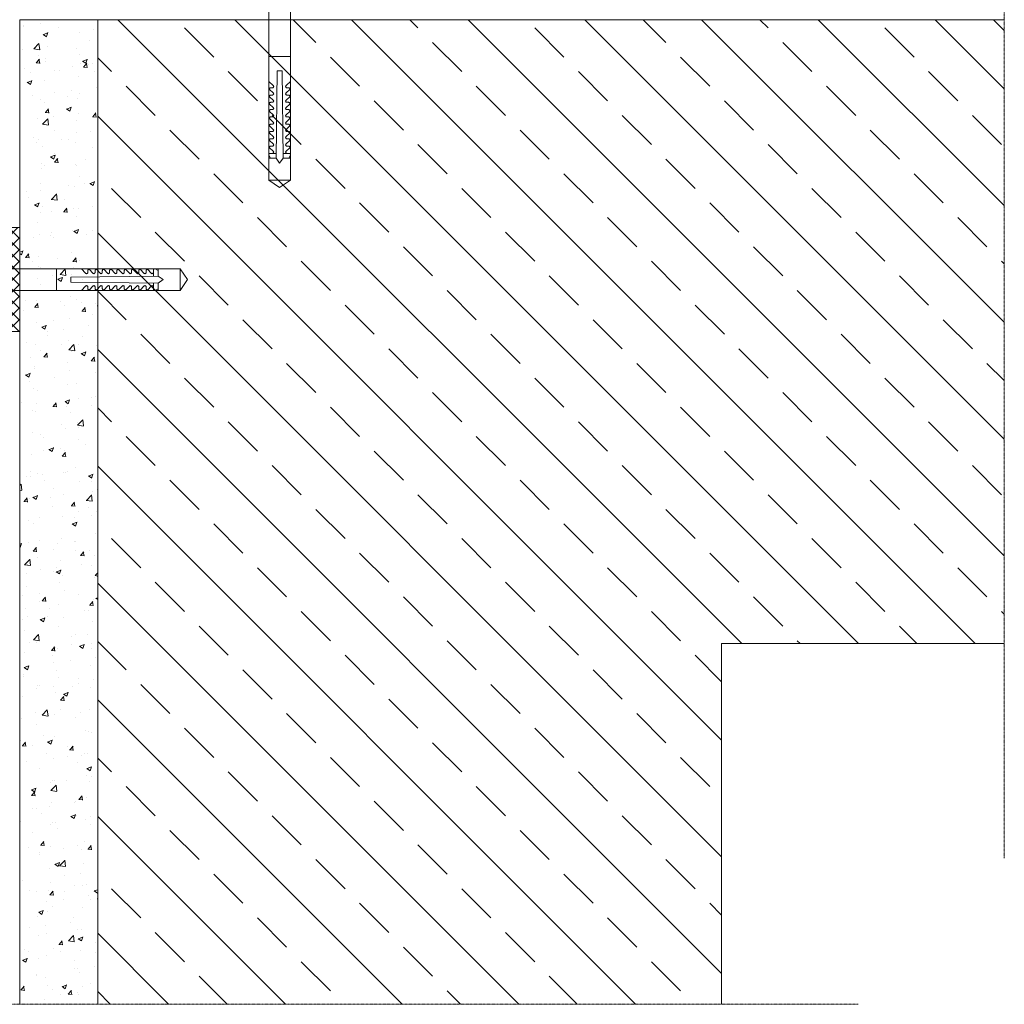
# Model space of a CAD drawing. Units: millimetres. Extents: x 5901 to 8289, y 50 to 1449.
# Drawn here: x 6897 to 7276, y 50 to 429 of the extents above; entities that cross this region are included whole.
import ezdxf

# ---------------------------------------------------------------- set-up
doc = ezdxf.new("R2010")
doc.units = ezdxf.units.MM
doc.linetypes.add('HIDDEN', pattern=[0.375, 0.25, -0.125])
for name, color, linetype, lineweight in [('Achsen', 7, 'Continuous', 5), ('UK', 7, 'Continuous', 5), ('Wandaufbau', 7, 'Continuous', 9), ('Wandaufbau-Schraffur', 7, 'Continuous', 9)]:
    doc.layers.add(name, color=color, linetype=linetype, lineweight=lineweight)

# ---------------------------------------------------------------- blocks, each defined once
blk = doc.blocks.new('Schlaganker M9')
for p, q in [((-1.434541500112005, -13.38732092974635), (-1.434104924899202, 13.38732092974635)), ((-1.434104924899202, 13.38732092974635), (0.0001537935409032798, 13.38732092974635)), ((0.0001537935409032798, 13.38732092974635), (-0.0001537935408464364, -13.38732092974635)), ((-8.18155344044385, 10.51850582794827), (-8.18190071618136, -10.51866458257109)), ((-1.434154535718733, 10.51860504958745), (-8.18155344044385, 10.51850582794827)), ((-1.487952508554201, 8.606177406968072), (-8.18155344044385, 8.60605834100079)), ((-1.487952508554201, 8.606177406968072), (-8.18155344044385, 8.60605834100079)), ((-1.434491889292474, -10.51854551660404), (-1.434154535718733, 10.51860504958745)), ((-11.05054714119353, -6.693799375168282), (-11.05031893142251, 6.693640620545011)), ((-11.05031893142251, 6.693640620545011), (-8.181672506411303, 6.693640620545011)), ((-8.181672506411303, 6.693640620545011), (-8.18190071618136, -6.6936703870374)), ((1.260935391655948e-07, 4.217923998410924), (69.69847370659647, 4.217892042887343)), ((22.19531018999629, -4.196003749254942), (22.19531018999629, 4.217892042887343)), ((33.36321172508679, 2.462264356874812), (31.73025175175741, 4.217892042887343)), ((34.30252314013995, 3.784620910497324), (34.39458097709564, 3.859106595130015)), ((34.39458097709564, 3.859106595130015), (34.50257380932362, 3.908280839573536)), ((34.50257380932362, 3.908280839573536), (34.6192882236482, 3.928472443173973)), ((34.6192882236482, 3.928472443173973), (34.73757033987351, 3.918828099832808)), ((34.73757033987351, 3.918828099832808), (34.84939312738072, 3.87976454043519)), ((36.16788003706972, 2.462264356874812), (34.84939312738072, 3.87976454043519)), ((37.10710215264669, 3.784620910497324), (37.19924928907676, 3.859106595130015)), ((37.19924928907676, 3.859106595130015), (37.30724212130559, 3.908280839573536)), ((37.30724212130559, 3.908280839573536), (37.42408552376043, 3.928472443173973)), ((37.42408552376043, 3.928472443173973), (37.54214935238025, 3.918828099832808)), ((37.54214935238025, 3.918828099832808), (37.65406143936184, 3.87976454043519)), ((38.97254834905084, 2.462264356874812), (37.65406143936184, 3.87976454043519)), ((39.91177046462781, 3.784620910497324), (40.00382830158259, 3.859106595130015)), ((40.00382830158259, 3.859106595130015), (40.11191043328762, 3.908280839573536)), ((40.11191043328762, 3.908280839573536), (40.22866453626807, 3.928472443173973)), ((40.22866453626807, 3.928472443173973), (40.34681766436233, 3.918828099832808)), ((40.34681766436233, 3.918828099832808), (40.45872975134478, 3.87976454043519)), ((41.77712736155758, 2.462264356874812), (40.45872975134478, 3.87976454043519)), ((42.71645862093817, 3.784620910497324), (42.80849661356552, 3.859106595130015)), ((42.80849661356552, 3.859106595130015), (42.91647952363064, 3.908280839573536)), ((42.91647952363064, 3.908280839573536), (43.03333284824919, 3.928472443173973)), ((43.03333284824919, 3.928472443173973), (43.15148597634436, 3.918828099832808)), ((43.15148597634436, 3.918828099832808), (43.26329884168683, 3.87976454043519)), ((44.5817956735396, 2.462264356874812), (43.26329884168683, 3.87976454043519)), ((45.52099794478909, 3.784620910497324), (45.61318476987498, 3.859106595130015)), ((45.61318476987498, 3.859106595130015), (45.72101884748156, 3.908280839573536)), ((45.72101884748156, 3.908280839573536), (45.83800116023212, 3.928472443173973)), ((45.83800116023212, 3.928472443173973), (45.95606498885104, 3.918828099832808)), ((45.95606498885104, 3.918828099832808), (46.06795723150429, 3.87976454043519)), ((47.38650367417739, 2.462264356874812), (46.06795723150429, 3.87976454043519)), ((48.32570594542693, 3.784620910497324), (48.417853081857, 3.859106595130015)), ((48.417853081857, 3.859106595130015), (48.52581614759379, 3.908280839573536)), ((48.52581614759379, 3.908280839573536), (48.64257025057424, 3.928472443173973)), ((48.64257025057424, 3.928472443173973), (48.76073330083221, 3.918828099832808)), ((48.76073330083221, 3.918828099832808), (48.87266523214208, 3.87976454043519)), ((50.19115214183108, 2.462264356874812), (48.87266523214208, 3.87976454043519)), ((51.13037425740896, 3.784620910497324), (51.22253131600274, 3.859106595130015)), ((51.22253131600274, 3.859106595130015), (51.33039516010052, 3.908280839573536)), ((51.33039516010052, 3.908280839573536), (51.44723856255627, 3.928472443173973)), ((51.44723856255627, 3.928472443173973), (51.56540161281509, 3.918828099832808)), ((51.56540161281509, 3.918828099832808), (51.67733354412417, 3.87976454043519)), ((52.99573115433782, 2.462264356874812), (51.67733354412417, 3.87976454043519)), ((53.93491358125897, 3.784620910497324), (54.02719962798483, 3.859106595130015)), ((54.02719962798483, 3.859106595130015), (54.13505354991884, 3.908280839573536)), ((54.13505354991884, 3.908280839573536), (54.25180765289923, 3.928472443173973)), ((54.25180765289923, 3.928472443173973), (54.36997070315721, 3.918828099832808)), ((54.36997070315721, 3.918828099832808), (54.48187286797503, 3.87976454043519)), ((55.80039946631985, 2.462264356874812), (54.48187286797503, 3.87976454043519)), ((56.7397108813721, 3.784620910497324), (56.83176871832779, 3.859106595130015)), ((56.83176871832779, 3.859106595130015), (56.93972186190081, 3.908280839573536)), ((56.93972186190081, 3.908280839573536), (57.05657518651941, 3.928472443173973)), ((57.05657518651941, 3.928472443173973), (57.17463901514014, 3.918828099832808)), ((57.17463901514014, 3.918828099832808), (57.28658086861287, 3.87976454043519)), ((58.60497847882652, 2.462264356874812), (57.28658086861287, 3.87976454043519)), ((59.4148056545755, 3.750498588737628), (59.42973851129187, 3.868135764307567)), ((59.42973851129187, 3.868135764307567), (59.47384252996682, 3.978073340666697)), ((59.47384252996682, 3.978073340666697), (59.54428989387884, 4.073534479850196)), ((59.54428989387884, 4.073534479850196), (59.63643703030891, 4.148139230450283)), ((59.63643703030891, 4.148139230450283), (59.74442986253774, 4.197154720270987)), ((59.74442986253774, 4.197154720270987), (59.86114427686243, 4.217475312002534)), ((59.86114427686243, 4.217475312002534), (59.97933709361246, 4.207692058365978)), ((59.97933709361246, 4.207692058365978), (60.09124918059405, 4.168539199493125)), ((61.28445884848668, 3.571889715809334), (60.09124918059405, 4.168539199493125)), ((61.28445884848668, 3.571889715809334), (61.28445884848668, 4.217892042887343)), ((61.28445884848668, 4.217892042887343), (61.28445884848668, 1.413223730905656)), ((69.69847370659647, 4.217892042887343), (72.50316186290598, 0.01101360196389578)), ((72.50316186290598, 0.01101360196389578), (69.69847370659647, 4.217892042887343)), ((69.69847370659647, 4.217892042887343), (69.69847370659647, -4.196003749254942)), ((69.69847370659647, -4.196003749254942), (69.69847370659647, 4.217892042887343)), ((69.69847370659647, 4.217892042887343), (69.69847370659647, -4.196003749254942)), ((69.69847370659647, -4.196003749254942), (69.69847370659647, 4.217892042887343)), ((61.28445884848668, 1.413223730905656), (27.62866731447332, 0.9458302767554869)), ((27.62866731447332, 0.9458302767554869), (27.62866731447332, 0.01101360196389578)), ((27.62866731447332, 0.01101360196389578), (27.62866731447332, -0.9239221387954331)), ((33.45888122971257, 2.383482375260201), (33.36321172508679, 2.462264356874812)), ((33.57178553308813, 2.332700740259725), (33.45888122971257, 2.383482375260201)), ((33.69422503600094, 2.313253298953896), (33.57178553308813, 2.332700740259725)), ((33.81746823419252, 2.326747441900579), (33.69422503600094, 2.313253298953896)), ((33.93266455743503, 2.372061964575323), (33.81746823419252, 2.326747441900579)), ((34.03205487353546, 2.446160684814231), (33.93266455743503, 2.372061964575323)), ((34.10831662551197, 2.543685634095596), (34.03205487353546, 2.446160684814231)), ((34.15649865356278, 2.657899663109447), (34.10831662551197, 2.543685634095596)), ((34.17295952352504, 2.780686441759826), (34.15649865356278, 2.657899663109447)), ((34.17295952352504, 3.461594941548469), (34.18798167971579, 3.579222194954582)), ((34.17295952352504, 2.780686441759826), (34.17295952352504, 3.461594941548469)), ((34.18798167971579, 3.579222194954582), (34.23210554271913, 3.68917961564182)), ((34.23210554271913, 3.68917961564182), (34.30252314013995, 3.784620910497324)), ((36.26354954169551, 2.383482375260201), (36.16788003706972, 2.462264356874812)), ((36.37648361156221, 2.332700740259725), (36.26354954169551, 2.383482375260201)), ((36.49893303663879, 2.313253298953896), (36.37648361156221, 2.332700740259725)), ((36.62203732453463, 2.326747441900579), (36.49893303663879, 2.313253298953896)), ((36.73733286941706, 2.372061964575323), (36.62203732453463, 2.326747441900579)), ((36.83663388604225, 2.446160684814231), (36.73733286941706, 2.372061964575323)), ((36.91299485965681, 2.543685634095596), (36.83663388604225, 2.446160684814231)), ((36.96116696554395, 2.657899663109447), (36.91299485965681, 2.543685634095596)), ((36.97752861386709, 2.780686441759826), (36.96116696554395, 2.657899663109447)), ((36.97752861386709, 3.461594941548469), (36.99255077005881, 3.579222194954582)), ((36.97752861386709, 2.780686441759826), (36.97752861386709, 3.461594941548469)), ((36.99255077005881, 3.579222194954582), (37.03678377686578, 3.68917961564182)), ((37.03678377686578, 3.68917961564182), (37.10710215264669, 3.784620910497324)), ((39.06812855420134, 2.383482375260201), (38.97254834905084, 2.462264356874812)), ((39.18115192354333, 2.332700740259725), (39.06812855420134, 2.383482375260201)), ((39.30347236048971, 2.313253298953896), (39.18115192354333, 2.332700740259725)), ((39.42669571435295, 2.326747441900579), (39.30347236048971, 2.313253298953896)), ((39.54190195976003, 2.372061964575323), (39.42669571435295, 2.326747441900579)), ((39.64130219802422, 2.446160684814231), (39.54190195976003, 2.372061964575323)), ((39.71769293813088, 2.543685634095596), (39.64130219802422, 2.446160684814231)), ((39.76573605588788, 2.657899663109447), (39.71769293813088, 2.543685634095596)), ((39.78218700368456, 2.780686441759826), (39.76573605588788, 2.657899663109447)), ((39.78218700368456, 3.461594941548469), (39.79720915987713, 3.579222194954582)), ((39.78218700368456, 2.780686441759826), (39.78218700368456, 3.461594941548469)), ((39.79720915987713, 3.579222194954582), (39.84132310071578, 3.68917961564182)), ((39.84132310071578, 3.68917961564182), (39.91177046462781, 3.784620910497324)), ((41.87279686618422, 2.383482375260201), (41.77712736155758, 2.462264356874812)), ((41.98582023552535, 2.332700740259725), (41.87279686618422, 2.383482375260201)), ((42.10818036112664, 2.313253298953896), (41.98582023552535, 2.332700740259725)), ((42.23136402633492, 2.326747441900579), (42.10818036112664, 2.313253298953896)), ((42.3465702717412, 2.372061964575323), (42.23136402633492, 2.326747441900579)), ((42.44587128836633, 2.446160684814231), (42.3465702717412, 2.372061964575323)), ((42.5223513279501, 2.543685634095596), (42.44587128836633, 2.446160684814231)), ((42.57040436786895, 2.657899663109447), (42.5223513279501, 2.543685634095596)), ((42.58685531566744, 2.780686441759826), (42.57040436786895, 2.657899663109447)), ((42.58685531566744, 3.461594941548469), (42.60191716051401, 3.579222194954582)), ((42.58685531566744, 2.780686441759826), (42.58685531566744, 3.461594941548469)), ((42.60191716051401, 3.579222194954582), (42.64602117918901, 3.68917961564182)), ((42.64602117918901, 3.68917961564182), (42.71645862093817, 3.784620910497324)), ((44.67749494465744, 2.383482375260201), (44.5817956735396, 2.462264356874812)), ((44.79039924803209, 2.332700740259725), (44.67749494465744, 2.383482375260201)), ((44.91284867310867, 2.313253298953896), (44.79039924803209, 2.332700740259725)), ((45.0359430388408, 2.326747441900579), (44.91284867310867, 2.313253298953896)), ((45.15126835021618, 2.372061964575323), (45.0359430388408, 2.326747441900579)), ((45.25053960034836, 2.446160684814231), (45.15126835021618, 2.372061964575323)), ((45.32701963993122, 2.543685634095596), (45.25053960034836, 2.446160684814231)), ((45.37507267985012, 2.657899663109447), (45.32701963993122, 2.543685634095596)), ((45.39143432817326, 2.780686441759826), (45.37507267985012, 2.657899663109447)), ((45.39143432817326, 3.461594941548469), (45.40658547249694, 3.579222194954582)), ((45.39143432817326, 2.780686441759826), (45.39143432817326, 3.461594941548469)), ((45.40658547249694, 3.579222194954582), (45.45067956900817, 3.68917961564182)), ((45.45067956900817, 3.68917961564182), (45.52099794478909, 3.784620910497324)), ((47.48204419067207, 2.383482375260201), (47.38650367417739, 2.462264356874812)), ((47.59506756001406, 2.332700740259725), (47.48204419067207, 2.383482375260201)), ((47.71750706292698, 2.313253298953896), (47.59506756001406, 2.332700740259725)), ((47.84061135082374, 2.326747441900579), (47.71750706292698, 2.313253298953896)), ((47.95593666219736, 2.372061964575323), (47.84061135082374, 2.326747441900579)), ((48.05524760098524, 2.446160684814231), (47.95593666219736, 2.372061964575323)), ((48.13159865243796, 2.543685634095596), (48.05524760098524, 2.446160684814231)), ((48.17978068048797, 2.657899663109447), (48.13159865243796, 2.543685634095596)), ((48.1962316282864, 2.780686441759826), (48.17978068048797, 2.657899663109447)), ((48.1962316282864, 3.461594941548469), (48.21116448500277, 3.579222194954582)), ((48.1962316282864, 2.780686441759826), (48.1962316282864, 3.461594941548469)), ((48.21116448500277, 3.579222194954582), (48.25534788098935, 3.68917961564182)), ((48.25534788098935, 3.68917961564182), (48.32570594542693, 3.784620910497324)), ((50.28673234698243, 2.383482375260201), (50.19115214183108, 2.462264356874812)), ((50.39963665035623, 2.332700740259725), (50.28673234698243, 2.383482375260201)), ((50.52207615326995, 2.313253298953896), (50.39963665035623, 2.332700740259725)), ((50.6452796628048, 2.326747441900579), (50.52207615326995, 2.313253298953896)), ((50.76050575253942, 2.372061964575323), (50.6452796628048, 2.326747441900579)), ((50.85991591296818, 2.446160684814231), (50.76050575253942, 2.372061964575323)), ((50.93626696441993, 2.543685634095596), (50.85991591296818, 2.446160684814231)), ((50.98432000433883, 2.657899663109447), (50.93626696441993, 2.543685634095596)), ((51.00077095213732, 2.780686441759826), (50.98432000433883, 2.657899663109447)), ((51.00077095213732, 3.461594941548469), (51.0157038088546, 3.579222194954582)), ((51.00077095213732, 2.780686441759826), (51.00077095213732, 3.461594941548469)), ((51.0157038088546, 3.579222194954582), (51.06001619297228, 3.68917961564182)), ((51.06001619297228, 3.68917961564182), (51.13037425740896, 3.784620910497324)), ((53.09140065896361, 2.383482375260201), (52.99573115433782, 2.462264356874812)), ((53.20440418397726, 2.332700740259725), (53.09140065896361, 2.383482375260201)), ((53.32675438741569, 2.313253298953896), (53.20440418397726, 2.332700740259725)), ((53.44984875314782, 2.326747441900579), (53.32675438741569, 2.313253298953896)), ((53.56518398668607, 2.372061964575323), (53.44984875314782, 2.326747441900579)), ((53.66458422494935, 2.446160684814231), (53.56518398668607, 2.372061964575323)), ((53.7409352764011, 2.543685634095596), (53.66458422494935, 2.446160684814231)), ((53.78901808281296, 2.657899663109447), (53.7409352764011, 2.543685634095596)), ((53.80534996464314, 2.780686441759826), (53.78901808281296, 2.657899663109447)), ((53.80534996464314, 3.461594941548469), (53.82050110896682, 3.579222194954582)), ((53.80534996464314, 2.780686441759826), (53.80534996464314, 3.461594941548469)), ((53.82050110896682, 3.579222194954582), (53.86459520547805, 3.68917961564182)), ((53.86459520547805, 3.68917961564182), (53.93491358125897, 3.784620910497324)), ((55.89606897094563, 2.383482375260201), (55.80039946631985, 2.462264356874812)), ((56.00897327432119, 2.332700740259725), (55.89606897094563, 2.383482375260201)), ((56.13142269939686, 2.313253298953896), (56.00897327432119, 2.332700740259725)), ((56.25452698729362, 2.326747441900579), (56.13142269939686, 2.313253298953896)), ((56.36985229866724, 2.372061964575323), (56.25452698729362, 2.326747441900579)), ((56.46916323745694, 2.446160684814231), (56.36985229866724, 2.372061964575323)), ((56.54551428890778, 2.543685634095596), (56.46916323745694, 2.446160684814231)), ((56.59368639479499, 2.657899663109447), (56.54551428890778, 2.543685634095596)), ((56.61001827662608, 2.780686441759826), (56.59368639479499, 2.657899663109447)), ((56.61001827662608, 3.461594941548469), (56.6250701993107, 3.579222194954582)), ((56.61013734259257, 2.780686441759826), (56.61013734259257, 3.461594941548469)), ((56.6250701993107, 3.579222194954582), (56.66926351745923, 3.68917961564182)), ((56.66926351745923, 3.68917961564182), (56.7397108813721, 3.784620910497324)), ((58.70074720509137, 2.383482375260201), (58.60497847882652, 2.462264356874812)), ((58.81364158630225, 2.332700740259725), (58.70074720509137, 2.383482375260201)), ((58.93599178973983, 2.313253298953896), (58.81364158630225, 2.332700740259725)), ((59.05922506576769, 2.326747441900579), (58.93599178973983, 2.313253298953896)), ((59.1744213890093, 2.372061964575323), (59.05922506576769, 2.326747441900579)), ((59.27382162727434, 2.446160684814231), (59.1744213890093, 2.372061964575323)), ((59.35018260088981, 2.543685634095596), (59.27382162727434, 2.446160684814231)), ((59.39823564080871, 2.657899663109447), (59.35018260088981, 2.543685634095596)), ((59.4148056545755, 2.780686441759826), (59.39823564080871, 2.657899663109447)), ((59.4148056545755, 3.750498588737628), (59.4148056545755, 3.571889715809334)), ((59.4148056545755, 3.461594941548469), (59.4148056545755, 3.750498588737628)), ((59.4148056545755, 3.461594941548469), (59.4148056545755, 2.780686441759826)), ((59.4148056545755, 3.121026586768835), (59.4148056545755, 1.387227661405404)), ((63.15421126403686, 0.01101360196389578), (61.28445884848668, 1.413223730905656)), ((61.28445884848668, -1.391434658912203), (63.15421126403686, 0.01101360196389578)), ((72.50316186290598, 0.01101360196389578), (69.69847370659647, -4.196003749254942)), ((72.50316186290598, 0.01101360196389578), (69.69847370659647, -4.196003749254942)), ((27.62866731447332, -0.9239221387954331), (61.28445884848668, -1.391434658912203)), ((33.36321172508679, -2.440376063242411), (31.73025175175741, -4.196003749254942)), ((33.36321172508679, -2.440376063242411), (33.45888122971257, -2.361683381103035)), ((33.45888122971257, -2.361683381103035), (33.57178553308813, -2.310901746102331)), ((33.57178553308813, -2.310901746102331), (33.69422503600094, -2.291493993452605)), ((33.69422503600094, -2.291493993452605), (33.81746823419252, -2.304988136399288)), ((33.81746823419252, -2.304988136399288), (33.93266455743503, -2.350173670942922)), ((33.93266455743503, -2.350173670942922), (34.03205487353546, -2.424232702526297)), ((34.03205487353546, -2.424232702526297), (34.10831662551197, -2.52176757397126)), ((34.10831662551197, -2.52176757397126), (34.15649865356278, -2.635882381345937)), ((34.15649865356278, -2.635882381345937), (34.17295952352504, -2.758768381635491)), ((34.17295952352504, -2.758768381635491), (34.17295952352504, -3.439706647915955)), ((34.18798167971579, -3.557333901322181), (34.17295952352504, -3.439706647915955)), ((34.23210554271913, -3.6673706993206), (34.18798167971579, -3.557333901322181)), ((34.30252314013995, -3.76273261686481), (34.23210554271913, -3.6673706993206)), ((34.39458097709564, -3.837347289628497), (34.30252314013995, -3.76273261686481)), ((36.16788003706972, -2.440376063242411), (34.84939312738072, -3.857747258671566)), ((36.16788003706972, -2.440376063242411), (36.26354954169551, -2.361683381103035)), ((36.26354954169551, -2.361683381103035), (36.37648361156221, -2.310901746102331)), ((36.37648361156221, -2.310901746102331), (36.49893303663879, -2.291493993452605)), ((36.49893303663879, -2.291493993452605), (36.62203732453463, -2.304988136399288)), ((36.62203732453463, -2.304988136399288), (36.73733286941706, -2.350173670942922)), ((36.73733286941706, -2.350173670942922), (36.83663388604225, -2.424232702526297)), ((36.83663388604225, -2.424232702526297), (36.91299485965681, -2.52176757397126)), ((36.91299485965681, -2.52176757397126), (36.96116696554395, -2.635882381345937)), ((36.96116696554395, -2.635882381345937), (36.97752861386709, -2.758768381635491)), ((36.97752861386709, -2.758768381635491), (36.97752861386709, -3.439706647915955)), ((36.99255077005881, -3.557333901322181), (36.97752861386709, -3.439706647915955)), ((37.03678377686578, -3.6673706993206), (36.99255077005881, -3.557333901322181)), ((37.10710215264669, -3.76273261686481), (37.03678377686578, -3.6673706993206)), ((37.19924928907676, -3.837347289628497), (37.10710215264669, -3.76273261686481)), ((38.97254834905084, -2.440376063242411), (37.65406143936184, -3.857747258671566)), ((38.97254834905084, -2.440376063242411), (39.06812855420134, -2.361683381103035)), ((39.06812855420134, -2.361683381103035), (39.18115192354333, -2.310901746102331)), ((39.18115192354333, -2.310901746102331), (39.30347236048971, -2.291493993452605)), ((39.30347236048971, -2.291493993452605), (39.42669571435295, -2.304988136399288)), ((39.42669571435295, -2.304988136399288), (39.54190195976003, -2.350173670942922)), ((39.54190195976003, -2.350173670942922), (39.64130219802422, -2.424232702526297)), ((39.64130219802422, -2.424232702526297), (39.71769293813088, -2.52176757397126)), ((39.71769293813088, -2.52176757397126), (39.76573605588788, -2.635882381345937)), ((39.76573605588788, -2.635882381345937), (39.78218700368456, -2.758768381635491)), ((39.78218700368456, -2.758768381635491), (39.78218700368456, -3.439706647915955)), ((39.79720915987713, -3.557333901322181), (39.78218700368456, -3.439706647915955)), ((39.84132310071578, -3.6673706993206), (39.79720915987713, -3.557333901322181)), ((39.91177046462781, -3.76273261686481), (39.84132310071578, -3.6673706993206)), ((40.00382830158259, -3.837347289628497), (39.91177046462781, -3.76273261686481)), ((41.77712736155758, -2.440376063242411), (40.45872975134478, -3.857747258671566)), ((41.77712736155758, -2.440376063242411), (41.87279686618422, -2.361683381103035)), ((41.87279686618422, -2.361683381103035), (41.98582023552535, -2.310901746102331)), ((41.98582023552535, -2.310901746102331), (42.10818036112664, -2.291493993452605)), ((42.10818036112664, -2.291493993452605), (42.23136402633492, -2.304988136399288)), ((42.23136402633492, -2.304988136399288), (42.3465702717412, -2.350173670942922)), ((42.3465702717412, -2.350173670942922), (42.44587128836633, -2.424232702526297)), ((42.44587128836633, -2.424232702526297), (42.5223513279501, -2.52176757397126)), ((42.5223513279501, -2.52176757397126), (42.57040436786895, -2.635882381345937)), ((42.57040436786895, -2.635882381345937), (42.58685531566744, -2.758768381635491)), ((42.58685531566744, -2.758768381635491), (42.58685531566744, -3.439706647915955)), ((42.60191716051401, -3.557333901322181), (42.58685531566744, -3.439706647915955)), ((42.64602117918901, -3.6673706993206), (42.60191716051401, -3.557333901322181)), ((42.71645862093817, -3.76273261686481), (42.64602117918901, -3.6673706993206)), ((42.80849661356552, -3.837347289628497), (42.71645862093817, -3.76273261686481)), ((44.5817956735396, -2.440376063242411), (43.26329884168683, -3.857747258671566)), ((44.5817956735396, -2.440376063242411), (44.67749494465744, -2.361683381103035)), ((44.67749494465744, -2.361683381103035), (44.79039924803209, -2.310901746102331)), ((44.79039924803209, -2.310901746102331), (44.91284867310867, -2.291493993452605)), ((44.91284867310867, -2.291493993452605), (45.0359430388408, -2.304988136399288)), ((45.0359430388408, -2.304988136399288), (45.15126835021618, -2.350173670942922)), ((45.15126835021618, -2.350173670942922), (45.25053960034836, -2.424232702526297)), ((45.25053960034836, -2.424232702526297), (45.32701963993122, -2.52176757397126)), ((45.32701963993122, -2.52176757397126), (45.37507267985012, -2.635882381345937)), ((45.37507267985012, -2.635882381345937), (45.39143432817326, -2.758768381635491)), ((45.39143432817326, -2.758768381635491), (45.39143432817326, -3.439706647915955)), ((45.40658547249694, -3.557333901322181), (45.39143432817326, -3.439706647915955)), ((45.45067956900817, -3.6673706993206), (45.40658547249694, -3.557333901322181)), ((45.52099794478909, -3.76273261686481), (45.45067956900817, -3.6673706993206)), ((45.61318476987498, -3.837347289628497), (45.52099794478909, -3.76273261686481)), ((47.38650367417739, -2.440376063242411), (46.06795723150429, -3.857747258671566)), ((47.38650367417739, -2.440376063242411), (47.48204419067207, -2.361683381103035)), ((47.48204419067207, -2.361683381103035), (47.59506756001406, -2.310901746102331)), ((47.59506756001406, -2.310901746102331), (47.71750706292698, -2.291493993452605)), ((47.71750706292698, -2.291493993452605), (47.84061135082374, -2.304988136399288)), ((47.84061135082374, -2.304988136399288), (47.95593666219736, -2.350173670942922)), ((47.95593666219736, -2.350173670942922), (48.05524760098524, -2.424232702526297)), ((48.05524760098524, -2.424232702526297), (48.13159865243796, -2.52176757397126)), ((48.13159865243796, -2.52176757397126), (48.17978068048797, -2.635882381345937)), ((48.17978068048797, -2.635882381345937), (48.1962316282864, -2.758768381635491)), ((48.1962316282864, -2.758768381635491), (48.1962316282864, -3.439706647915955)), ((48.21116448500277, -3.557333901322181), (48.1962316282864, -3.439706647915955)), ((48.25534788098935, -3.6673706993206), (48.21116448500277, -3.557333901322181)), ((48.32570594542693, -3.76273261686481), (48.25534788098935, -3.6673706993206)), ((48.417853081857, -3.837347289628497), (48.32570594542693, -3.76273261686481)), ((50.19115214183108, -2.440376063242411), (48.87266523214208, -3.857747258671566)), ((50.19115214183108, -2.440376063242411), (50.28673234698243, -2.361683381103035)), ((50.28673234698243, -2.361683381103035), (50.39963665035623, -2.310901746102331)), ((50.39963665035623, -2.310901746102331), (50.52207615326995, -2.291493993452605)), ((50.52207615326995, -2.291493993452605), (50.6452796628048, -2.304988136399288)), ((50.6452796628048, -2.304988136399288), (50.76050575253942, -2.350173670942922)), ((50.76050575253942, -2.350173670942922), (50.85991591296818, -2.424232702526297)), ((50.85991591296818, -2.424232702526297), (50.93626696441993, -2.52176757397126)), ((50.93626696441993, -2.52176757397126), (50.98432000433883, -2.635882381345937)), ((50.98432000433883, -2.635882381345937), (51.00077095213732, -2.758768381635491)), ((51.00077095213732, -2.758768381635491), (51.00077095213732, -3.439706647915955)), ((51.0157038088546, -3.557333901322181), (51.00077095213732, -3.439706647915955)), ((51.06001619297228, -3.6673706993206), (51.0157038088546, -3.557333901322181)), ((51.13037425740896, -3.76273261686481), (51.06001619297228, -3.6673706993206)), ((51.22253131600274, -3.837347289628497), (51.13037425740896, -3.76273261686481)), ((52.99573115433782, -2.440376063242411), (51.67733354412417, -3.857747258671566)), ((52.99573115433782, -2.440376063242411), (53.09140065896361, -2.361683381103035)), ((53.09140065896361, -2.361683381103035), (53.20440418397726, -2.310901746102331)), ((53.20440418397726, -2.310901746102331), (53.32675438741569, -2.291493993452605)), ((53.32675438741569, -2.291493993452605), (53.44984875314782, -2.304988136399288)), ((53.44984875314782, -2.304988136399288), (53.56518398668607, -2.350173670942922)), ((53.56518398668607, -2.350173670942922), (53.66458422494935, -2.424232702526297)), ((53.66458422494935, -2.424232702526297), (53.7409352764011, -2.52176757397126)), ((53.7409352764011, -2.52176757397126), (53.78901808281296, -2.635882381345937)), ((53.78901808281296, -2.635882381345937), (53.80534996464314, -2.758768381635491)), ((53.80534996464314, -2.758768381635491), (53.80534996464314, -3.439706647915955)), ((53.82050110896682, -3.557333901322181), (53.80534996464314, -3.439706647915955)), ((53.86459520547805, -3.6673706993206), (53.82050110896682, -3.557333901322181)), ((53.93491358125897, -3.76273261686481), (53.86459520547805, -3.6673706993206)), ((54.02719962798483, -3.837347289628497), (53.93491358125897, -3.76273261686481)), ((55.80039946631985, -2.440376063242411), (54.48187286797503, -3.857747258671566)), ((55.80039946631985, -2.440376063242411), (55.89606897094563, -2.361683381103035)), ((55.89606897094563, -2.361683381103035), (56.00897327432119, -2.310901746102331)), ((56.00897327432119, -2.310901746102331), (56.13142269939686, -2.291493993452605)), ((56.13142269939686, -2.291493993452605), (56.25452698729362, -2.304988136399288)), ((56.25452698729362, -2.304988136399288), (56.36985229866724, -2.350173670942922)), ((56.36985229866724, -2.350173670942922), (56.46916323745694, -2.424232702526297)), ((56.46916323745694, -2.424232702526297), (56.54551428890778, -2.52176757397126)), ((56.54551428890778, -2.52176757397126), (56.59368639479499, -2.635882381345937)), ((56.59368639479499, -2.635882381345937), (56.61001827662608, -2.758768381635491)), ((56.6250701993107, -3.557333901322181), (56.61001827662608, -3.439706647915955)), ((56.61013734259257, -2.758768381635491), (56.61013734259257, -3.439706647915955)), ((56.66926351745923, -3.6673706993206), (56.6250701993107, -3.557333901322181)), ((56.7397108813721, -3.76273261686481), (56.66926351745923, -3.6673706993206)), ((56.83176871832779, -3.837347289628497), (56.7397108813721, -3.76273261686481)), ((58.60497847882652, -2.440376063242411), (57.28658086861287, -3.857747258671566)), ((58.60497847882652, -2.440376063242411), (58.70074720509137, -2.361683381103035)), ((58.70074720509137, -2.361683381103035), (58.81364158630225, -2.310901746102331)), ((58.81364158630225, -2.310901746102331), (58.93599178973983, -2.291493993452605)), ((58.93599178973983, -2.291493993452605), (59.05922506576769, -2.304988136399288)), ((59.05922506576769, -2.304988136399288), (59.1744213890093, -2.350173670942922)), ((59.1744213890093, -2.350173670942922), (59.27382162727434, -2.424232702526297)), ((59.27382162727434, -2.424232702526297), (59.35018260088981, -2.52176757397126)), ((59.35018260088981, -2.52176757397126), (59.39823564080871, -2.635882381345937)), ((59.39823564080871, -2.635882381345937), (59.4148056545755, -2.758768381635491)), ((59.4148056545755, -3.099227592611896), (59.4148056545755, -1.365428667248352)), ((59.4148056545755, -3.439706647915955), (59.4148056545755, -2.758768381635491)), ((59.4148056545755, -3.439706647915955), (59.4148056545755, -3.728610295105113)), ((59.4148056545755, -3.728610295105113), (59.4148056545755, -3.550090721652168)), ((59.42973851129187, -3.846207782019519), (59.4148056545755, -3.728610295105113)), ((61.28445884848668, -3.550090721652168), (60.09124918059405, -4.146750127499672)), ((61.28445884848668, -4.196003749254942), (61.28445884848668, -1.391434658912203)), ((61.28445884848668, -3.550090721652168), (61.28445884848668, -4.196003749254942)), ((-8.18190071618136, -6.6936703870374), (-11.05054714119353, -6.693799375168282)), ((69.69847370659647, -4.196003749254942), (1.260935391655948e-07, -4.19597179373136)), ((34.50257380932362, -3.886392545941135), (34.39458097709564, -3.837347289628497)), ((34.6192882236482, -3.906673449017035), (34.50257380932362, -3.886392545941135)), ((34.73757033987351, -3.897029105675756), (34.6192882236482, -3.906673449017035)), ((34.84939312738072, -3.857747258671566), (34.73757033987351, -3.897029105675756)), ((37.30724212130559, -3.886392545941135), (37.19924928907676, -3.837347289628497)), ((37.42408552376043, -3.906673449017035), (37.30724212130559, -3.886392545941135)), ((37.54214935238025, -3.897029105675756), (37.42408552376043, -3.906673449017035)), ((37.65406143936184, -3.857747258671566), (37.54214935238025, -3.897029105675756)), ((40.11191043328762, -3.886392545941135), (40.00382830158259, -3.837347289628497)), ((40.22866453626807, -3.906673449017035), (40.11191043328762, -3.886392545941135)), ((40.34681766436233, -3.897029105675756), (40.22866453626807, -3.906673449017035)), ((40.45872975134478, -3.857747258671566), (40.34681766436233, -3.897029105675756)), ((42.91647952363064, -3.886392545941135), (42.80849661356552, -3.837347289628497)), ((43.03333284824919, -3.906673449017035), (42.91647952363064, -3.886392545941135)), ((43.15148597634436, -3.897029105675756), (43.03333284824919, -3.906673449017035)), ((43.26329884168683, -3.857747258671566), (43.15148597634436, -3.897029105675756)), ((45.72101884748156, -3.886392545941135), (45.61318476987498, -3.837347289628497)), ((45.83800116023212, -3.906673449017035), (45.72101884748156, -3.886392545941135)), ((45.95606498885104, -3.897029105675756), (45.83800116023212, -3.906673449017035)), ((46.06795723150429, -3.857747258671566), (45.95606498885104, -3.897029105675756)), ((48.52581614759379, -3.886392545941135), (48.417853081857, -3.837347289628497)), ((48.64257025057424, -3.906673449017035), (48.52581614759379, -3.886392545941135)), ((48.76073330083221, -3.897029105675756), (48.64257025057424, -3.906673449017035)), ((48.87266523214208, -3.857747258671566), (48.76073330083221, -3.897029105675756)), ((51.33039516010052, -3.886392545941135), (51.22253131600274, -3.837347289628497)), ((51.44723856255627, -3.906673449017035), (51.33039516010052, -3.886392545941135)), ((51.56540161281509, -3.897029105675756), (51.44723856255627, -3.906673449017035)), ((51.67733354412417, -3.857747258671566), (51.56540161281509, -3.897029105675756)), ((54.13505354991884, -3.886392545941135), (54.02719962798483, -3.837347289628497)), ((54.25180765289923, -3.906673449017035), (54.13505354991884, -3.886392545941135)), ((54.36997070315721, -3.897029105675756), (54.25180765289923, -3.906673449017035)), ((54.48187286797503, -3.857747258671566), (54.36997070315721, -3.897029105675756)), ((56.93972186190081, -3.886392545941135), (56.83176871832779, -3.837347289628497)), ((57.05657518651941, -3.906673449017035), (56.93972186190081, -3.886392545941135)), ((57.17463901514014, -3.897029105675756), (57.05657518651941, -3.906673449017035)), ((57.28658086861287, -3.857747258671566), (57.17463901514014, -3.897029105675756)), ((59.47384252996682, -3.956155280542703), (59.42973851129187, -3.846207782019519)), ((59.54428989387884, -4.051606497562034), (59.47384252996682, -3.956155280542703)), ((59.63643703030891, -4.126211248161781), (59.54428989387884, -4.051606497562034)), ((59.74442986253774, -4.175266426638473), (59.63643703030891, -4.126211248161781)), ((59.86114427686243, -4.195577096205852), (59.74442986253774, -4.175266426638473)), ((59.97933709361246, -4.185803764733464), (59.86114427686243, -4.195577096205852)), ((60.09124918059405, -4.146750127499672), (59.97933709361246, -4.185803764733464)), ((-8.18190071618136, -8.606217095623833), (-1.488289862127942, -8.606127796148712)), ((-8.18190071618136, -8.606217095623833), (-1.488289862127942, -8.606127796148712)), ((-8.18190071618136, -10.51866458257109), (-1.434491889292474, -10.51854551660404)), ((-0.0001537935408464364, -13.38732092974635), (-1.434541500112005, -13.38732092974635))]:
    blk.add_line(p, q)

msp = doc.modelspace()

# ---------------------------------------------------------------- hatches: boundary and pattern name
at = {"layer": 'UK'}
h = msp.add_hatch(dxfattribs=at)
h.set_pattern_fill('ANSI37', color=256, angle=270, style=0)
h.set_pattern_definition([(315, (5580.988433297727, 6092.091722335515), (-2.245064030267288, -2.245064030267289), []), (225, (5580.988433297727, 6092.091722335515), (-2.245064030267289, 2.245064030267288), [])])
h.paths.add_polyline_path([(6891.859806082844, 348.7678776643424), (6896.859806082844, 348.7678776643424), (6896.859806082844, 308.7678776643424), (6891.859806082844, 308.7678776643424)])
at = {"layer": 'Wandaufbau'}
h = msp.add_hatch(dxfattribs=at)
h.set_pattern_fill('AR-CONC', color=256, scale=0.1, style=0)
h.set_pattern_definition([(49.99999999999999, (-470.9249915228065, 15512.41882630732), (18.2184668996004, -1.593908553890309), [1.905, -20.955]), (355, (-470.9249915228065, 15512.41882630732), (-3.524282597566699, 19.105664288218), [1.524, -16.764]), (100.451, (-469.4067915228061, 15512.28600130732), (14.69425016659592, 17.51166878202919), [1.619, -17.809]), (46.18420000000002, (-470.9249915228065, 15517.49882630732), (27.10790408921299, -4.204232793272715), [2.857499999999999, -31.43249999999999]), (96.63559999999998, (-468.6660015228063, 15517.14847630732), (23.74042344662372, 24.74255558900492), [2.428499999999997, -26.71349999999997]), (351.1840000000001, (-470.9249915228065, 15517.49882630732), (23.74046058139339, 24.74251178605977), [2.286, -25.146]), (21, (-468.3849915228075, 15516.22882630732), (15.16148798353833, -10.22655185167625), [1.905, -20.955]), (326.0000000000001, (-468.3849915228075, 15516.22882630732), (6.180202834764708, 18.41879661223193), [1.524, -16.764]), (71.4514, (-467.1215415228053, 15515.37661630732), (21.34164907701245, 8.192285771605745), [1.619, -17.809]), (37.50000000000001, (-470.9249915228065, 15512.41882630732), (0.3088603250591817, 8.455503887315311), [0, -16.5608, 0, -17.018, 0, -16.8275]), (7.499999999999999, (-470.9249915228065, 15512.41882630732), (6.681966251030575, 10.01805748181195), [0, -9.7028, 0, -16.1798, 0, -6.413500000000001]), (327.5, (-476.5891915228076, 15512.41882630732), (13.55905951668714, -0.5728743992673465), [0, -6.350000000000001, 0, -19.812, 0, -26.289]), (317.5, (-479.1291915228067, 15512.41882630732), (14.81291813860181, 2.542649103333302), [0, -8.255, 0, -13.1572, 0, -18.669])])
h.paths.add_polyline_path([(6896.859806082844, 428.7568541402125), (6926.859806082844, 428.7568541402125), (6926.859806082844, 50.04435030171953), (6896.859806082844, 50.04435030171953)])
at = {"layer": 'Wandaufbau-Schraffur'}
h = msp.add_hatch(dxfattribs=at)
h.set_pattern_fill('ANSI33', color=256, scale=5, angle=270, style=0)
h.set_pattern_definition([(315, (-470.9249915228065, 15512.41882630732), (22.45064030267289, 22.45064030267288), []), (315, (-470.9249915228065, 15489.96817630732), (22.45064030267289, 22.45064030267288), [15.875, -7.9375])])
h.paths.add_polyline_path([(6926.859806082843, 428.7568541402106), (7275.572309921339, 428.7568541402143), (7275.572309921339, 188.7568541402143), (7166.859806082844, 188.7568541402161), (7166.859806082844, 50.04435030171953), (6926.859806082844, 50.04435030171953)])

# ---------------------------------------------------------------- linework, layer by layer
at = {"layer": 'Achsen', "linetype": 'HIDDEN', "ltscale": 0.2}
for p, q in [((7275.616660223059, 106.2068541948538), (7275.616660223059, 786.2068541948538)), ((7219.409806028205, 50), (6539.409806028205, 50))]:
    msp.add_line(p, q, dxfattribs=at)
at = {"layer": 'UK'}
msp.add_lwpolyline([(6891.859806082844, 348.7678776643424), (6896.859806082844, 348.7678776643424), (6896.859806082844, 308.7678776643424), (6891.859806082844, 308.7678776643424)], close=True, dxfattribs=at)
at = {"layer": 'Wandaufbau'}
for p, q in [((7275.572309921339, 428.7568541402143), (6896.859806082844, 428.7568541402125)), ((6896.859806082844, 428.7568541402125), (6896.859806082844, 50.04435030171953)), ((6926.859806082844, 50.04435030171953), (6926.859806082843, 428.7568541402106)), ((7166.859806082844, 188.7568541402143), (7275.572309921339, 188.7568541402143)), ((7166.859806082844, 50.04435030171953), (7166.859806082844, 188.7568541402143))]:
    msp.add_line(p, q, dxfattribs=at)

# ---------------------------------------------------------------- block references
at = {"layer": 'UK', "linetype": 'Continuous', "rotation": 270}
msp.add_blockref('Schlaganker M9', (6996.848861936029, 436.7568541402161), dxfattribs=at)
at = {"layer": 'UK', "linetype": 'Continuous', "xscale": -1, "rotation": 180}
msp.add_blockref('Schlaganker M9', (6888.859806082844, 328.7677982870282), dxfattribs=at)

doc.saveas('drawing.dxf')
